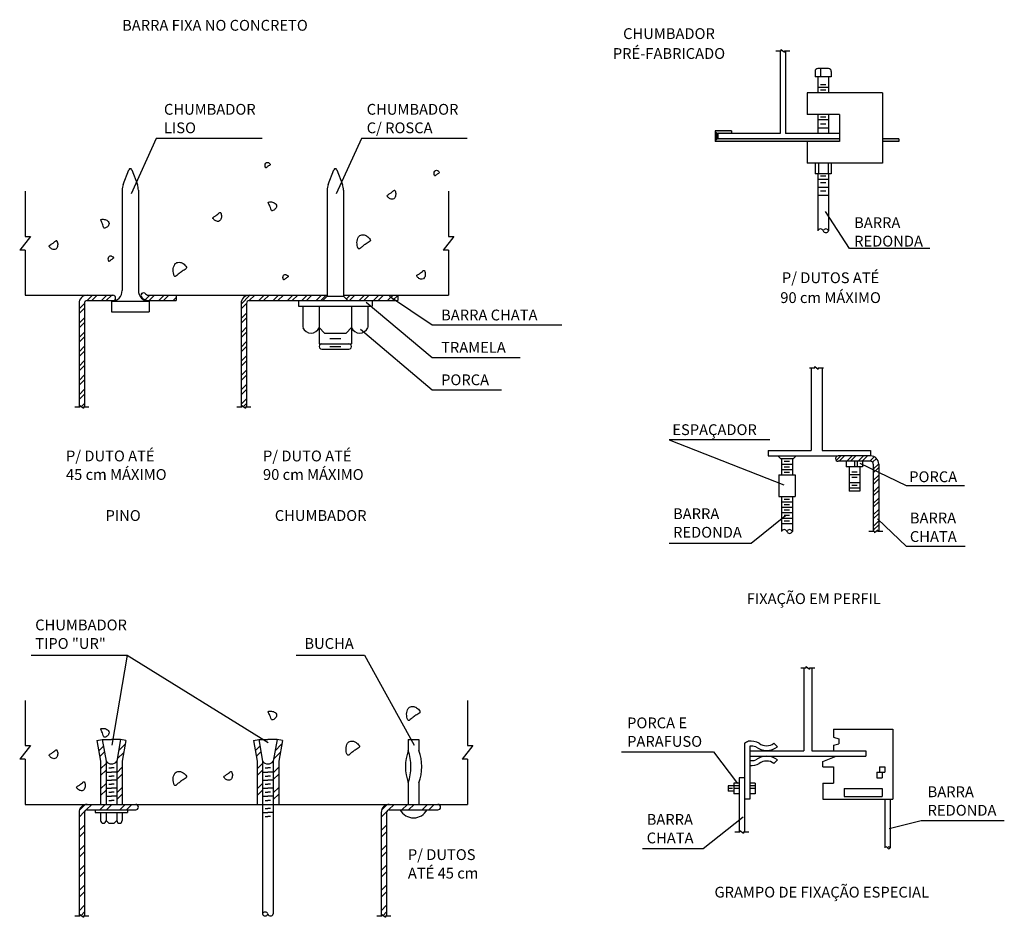
# Model space of a CAD drawing. Units: millimetres. Extents: x -471 to 6182, y 42 to 4491.
# Drawn here: x 3076 to 3094, y 1358 to 1375 of the extents above; entities that cross this region are included whole.
import ezdxf
from ezdxf.enums import TextEntityAlignment as Align

# ---------------------------------------------------------------- set-up
doc = ezdxf.new("R2010")
doc.units = ezdxf.units.MM
for name, color, linetype in [('ARQ', 2, 'Continuous'), ('EQP', 31, 'Continuous'), ('IND', 3, 'Continuous'), ('TXT', 2, 'Continuous')]:
    doc.layers.add(name, color=color, linetype=linetype)
doc.styles.add('ROMANS', font='romans', dxfattribs={"height": 0.2})

# ---------------------------------------------------------------- blocks, each defined once
blk = doc.blocks.new('*X6')
at = {"color": 0, "linetype": 'Continuous'}
for p, q in [((67.1, 125.44), (68.1, 126.44)), ((67.98, 125.44), (68.98, 126.44)), ((69.75, 125.44), (70.75, 126.44)), ((70.64, 125.44), (71.64, 126.44)), ((65.6, 123.93), (66.6, 124.93)), ((65.6, 123.05), (66.6, 124.05)), ((65.6, 121.28), (66.6, 122.28)), ((65.6, 120.4), (66.6, 121.4)), ((65.6, 118.63), (66.6, 119.63)), ((65.6, 117.75), (66.6, 118.75)), ((65.6, 115.98), (66.6, 116.98)), ((65.6, 115.1), (66.6, 116.1)), ((65.6, 113.33), (66.6, 114.33)), ((65.6, 112.44), (66.6, 113.44)), ((65.6, 110.68), (66.6, 111.68)), ((65.6, 109.79), (66.6, 110.79)), ((65.6, 108.02), (66.6, 109.02)), ((65.6, 107.14), (66.6, 108.14)), ((66.04, 105.81), (66.6, 106.37))]:
    blk.add_line(p, q, dxfattribs=at)
blk = doc.blocks.new('*X8')
at = {"color": 0, "linetype": 'Continuous'}
for p, q in [((95.64, 124.8), (97.27, 126.44)), ((97.15, 125.44), (98.15, 126.44)), ((98.92, 125.44), (99.92, 126.44)), ((99.8, 125.44), (100.8, 126.44)), ((101.57, 125.44), (102.57, 126.44)), ((102.46, 125.44), (103.46, 126.44)), ((104.22, 125.44), (105.22, 126.44)), ((105.11, 125.44), (106.11, 126.44)), ((106.87, 125.44), (107.87, 126.44)), ((107.76, 125.44), (108.76, 126.44)), ((109.53, 125.44), (110.53, 126.44)), ((110.41, 125.44), (111.41, 126.44)), ((95.64, 123.92), (96.64, 124.92)), ((95.64, 122.15), (96.64, 123.15)), ((95.64, 121.27), (96.64, 122.27)), ((95.64, 119.5), (96.64, 120.5)), ((95.64, 118.62), (96.64, 119.62)), ((95.64, 116.85), (96.64, 117.85)), ((95.64, 115.97), (96.64, 116.97)), ((95.64, 114.2), (96.64, 115.2)), ((95.64, 113.31), (96.64, 114.31)), ((95.64, 111.55), (96.64, 112.55)), ((95.64, 110.66), (96.64, 111.66)), ((95.64, 108.89), (96.64, 109.89)), ((95.64, 108.01), (96.64, 109.01)), ((95.64, 106.24), (96.64, 107.24)), ((96.08, 105.81), (96.64, 106.36))]:
    blk.add_line(p, q, dxfattribs=at)
blk = doc.blocks.new('*X10')
at = {"color": 0, "linetype": 'Continuous'}
for p, q in [((44.62, 48.33), (45.62, 49.33)), ((45.9, 48.37), (46.92, 49.4)), ((48.4, 48.4), (49.4, 49.4)), ((49.63, 48.4), (50.63, 49.4)), ((52.11, 48.4), (53.11, 49.4)), ((53.35, 48.4), (54.35, 49.4)), ((44.55, 47.03), (45.58, 48.05)), ((44.55, 44.55), (45.55, 45.55)), ((44.55, 43.31), (45.55, 44.31)), ((44.55, 40.84), (45.55, 41.84)), ((44.55, 39.6), (45.55, 40.6)), ((44.55, 37.13), (45.55, 38.13)), ((44.55, 35.89), (45.55, 36.89)), ((44.55, 33.42), (45.55, 34.42)), ((44.55, 32.18), (45.55, 33.18)), ((44.55, 29.7), (45.55, 30.7)), ((44.92, 28.83), (45.55, 29.47))]:
    blk.add_line(p, q, dxfattribs=at)
blk = doc.blocks.new('*X11')
at = {"color": 0, "linetype": 'Continuous'}
for p, q in [((48.21, 59.34), (49.06, 60.19)), ((48.39, 58.29), (49.24, 59.14)), ((48.55, 55.97), (49.55, 56.97)), ((48.55, 54.74), (49.55, 55.74)), ((48.55, 52.26), (49.55, 53.26)), ((48.55, 51.02), (49.55, 52.02))]:
    blk.add_line(p, q, dxfattribs=at)
blk = doc.blocks.new('*X12')
at = {"color": 0, "linetype": 'Continuous'}
for p, q in [((51.89, 59.31), (53.1, 60.53)), ((51.62, 57.81), (52.84, 59.02)), ((51.55, 55.26), (52.55, 56.26)), ((51.55, 54.02), (52.55, 55.02)), ((51.55, 51.55), (52.55, 52.55)), ((51.55, 50.31), (52.55, 51.31))]:
    blk.add_line(p, q, dxfattribs=at)
blk = doc.blocks.new('*X13')
at = {"color": 0, "linetype": 'Continuous'}
for p, q in [((163.57, 72.35), (164.4, 73.19)), ((164.11, 72.19), (165.11, 73.19)), ((165.52, 72.19), (166.52, 73.19)), ((166.23, 72.19), (167.23, 73.19)), ((167.65, 72.19), (168.65, 73.19)), ((168.35, 72.19), (169.35, 73.19)), ((169.77, 72.19), (170.61, 73.03)), ((170.31, 72.02), (171.02, 72.73)), ((170.44, 70.74), (171.44, 71.73)), ((170.44, 70.03), (171.44, 71.03)), ((170.44, 68.61), (171.44, 69.61)), ((170.44, 67.91), (171.44, 68.91)), ((170.44, 66.49), (171.44, 67.49)), ((170.44, 65.79), (171.44, 66.79)), ((170.44, 64.37), (171.44, 65.37)), ((170.44, 63.66), (171.44, 64.66)), ((170.44, 62.25), (171.44, 63.25)), ((170.44, 61.54), (171.44, 62.54)), ((170.44, 60.13), (171.44, 61.13)), ((170.44, 59.42), (171.44, 60.42))]:
    blk.add_line(p, q, dxfattribs=at)
blk = doc.blocks.new('*X9')
at = {"color": 0, "linetype": 'Continuous'}
for p, q in [((115.11, 125.72), (115.83, 126.44)), ((115.71, 125.44), (116.71, 126.44)), ((117.48, 125.44), (118.48, 126.44)), ((118.36, 125.44), (119.36, 126.44)), ((120.13, 125.44), (121.13, 126.44)), ((121.02, 125.44), (122.02, 126.44)), ((122.78, 125.44), (123.78, 126.44)), ((123.67, 125.44), (124.65, 126.41))]:
    blk.add_line(p, q, dxfattribs=at)
blk = doc.blocks.new('*X7')
at = {"color": 0, "linetype": 'Continuous'}
for p, q in [((77.16, 126.66), (77.3, 126.8)), ((77.86, 125.59), (78.71, 126.44)), ((78.59, 125.44), (79.59, 126.44)), ((80.36, 125.44), (81.36, 126.44)), ((81.24, 125.44), (82.24, 126.44)), ((83.01, 125.44), (83.6, 126.02))]:
    blk.add_line(p, q, dxfattribs=at)

msp = doc.modelspace()

# ---------------------------------------------------------------- linework, layer by layer
at = {"layer": 'ARQ', "linetype": 'Continuous'}
for p, q in [((3075.695, 1371.869), (3075.695, 1371.03)), ((3083.542, 1371.869), (3083.542, 1371.03)), ((3075.795, 1371.03), (3075.595, 1370.78)), ((3075.695, 1371.03), (3075.795, 1371.03)), ((3083.642, 1371.03), (3083.442, 1370.78)), ((3083.542, 1371.03), (3083.642, 1371.03)), ((3075.696, 1370.78), (3075.595, 1370.78)), ((3075.695, 1370.78), (3075.695, 1369.942)), ((3083.542, 1370.78), (3083.442, 1370.78)), ((3083.542, 1370.78), (3083.542, 1369.942)), ((3075.695, 1369.942), (3076.845, 1369.942)), ((3078.495, 1369.942), (3079.849, 1369.942)), ((3082.6, 1369.942), (3083.542, 1369.942)), ((3075.695, 1362.438), (3075.695, 1361.6)), ((3083.895, 1362.438), (3083.895, 1361.6)), ((3075.795, 1361.6), (3075.595, 1361.35)), ((3075.695, 1361.6), (3075.795, 1361.6)), ((3083.995, 1361.6), (3083.795, 1361.35)), ((3083.895, 1361.6), (3083.995, 1361.6)), ((3075.696, 1361.35), (3075.595, 1361.35)), ((3075.695, 1361.35), (3075.695, 1360.511)), ((3083.895, 1361.35), (3083.795, 1361.35)), ((3083.895, 1361.35), (3083.895, 1360.511)), ((3075.695, 1360.511), (3083.895, 1360.511))]:
    msp.add_line(p, q, dxfattribs=at)
for points in [[(3080.143, 1372.348, -0.137142), (3080.154, 1372.388, -0.214819), (3080.177, 1372.403, -0.099868), (3080.195, 1372.403, -0.089995), (3080.214, 1372.394, -0.105723), (3080.239, 1372.369, -0.363779), (3080.237, 1372.358, -0.059685), (3080.222, 1372.348, 0.034388), (3080.196, 1372.331, 0.026954), (3080.175, 1372.314, -0.041305), (3080.162, 1372.303, -0.46716), (3080.151, 1372.307, -0.10314)], [(3083.276, 1372.201, -0.137142), (3083.288, 1372.24, -0.214819), (3083.31, 1372.255, -0.099868), (3083.329, 1372.255, -0.089995), (3083.348, 1372.247, -0.105723), (3083.372, 1372.222, -0.363779), (3083.371, 1372.21, -0.059685), (3083.356, 1372.2, 0.034388), (3083.33, 1372.183, 0.026954), (3083.309, 1372.166, -0.041305), (3083.295, 1372.156, -0.46716), (3083.285, 1372.159, -0.10314)], [(3082.564, 1371.811, -0.137142), (3082.545, 1371.746, -0.214819), (3082.509, 1371.721, -0.099868), (3082.478, 1371.722, -0.089995), (3082.447, 1371.736, -0.105723), (3082.408, 1371.777, -0.363779), (3082.41, 1371.795, -0.059685), (3082.434, 1371.812, 0.034388), (3082.478, 1371.84, 0.026954), (3082.511, 1371.867, -0.041305), (3082.533, 1371.884, -0.46716), (3082.551, 1371.879, -0.10314)], [(3080.282, 1371.666, -0.137142), (3080.34, 1371.632, -0.214819), (3080.355, 1371.59, -0.099868), (3080.346, 1371.561, -0.089995), (3080.326, 1371.534, -0.105723), (3080.276, 1371.506, -0.363779), (3080.259, 1371.513, -0.059685), (3080.249, 1371.54, 0.034388), (3080.232, 1371.589, 0.026954), (3080.214, 1371.628, -0.041305), (3080.203, 1371.654, -0.46716), (3080.212, 1371.669, -0.10314)], [(3079.334, 1371.401, -0.137142), (3079.315, 1371.336, -0.214819), (3079.278, 1371.311, -0.099868), (3079.248, 1371.312, -0.089995), (3079.217, 1371.326, -0.105723), (3079.177, 1371.366, -0.363779), (3079.18, 1371.385, -0.059685), (3079.204, 1371.402, 0.034388), (3079.247, 1371.429, 0.026954), (3079.281, 1371.457, -0.041305), (3079.303, 1371.474, -0.46716), (3079.321, 1371.469, -0.10314)], [(3077.178, 1371.344, -0.137142), (3077.236, 1371.31, -0.214819), (3077.251, 1371.269, -0.099868), (3077.242, 1371.239, -0.089995), (3077.222, 1371.212, -0.105723), (3077.173, 1371.184, -0.363779), (3077.155, 1371.191, -0.059685), (3077.145, 1371.219, 0.034388), (3077.129, 1371.267, 0.026954), (3077.11, 1371.306, -0.041305), (3077.099, 1371.332, -0.46716), (3077.109, 1371.348, -0.10314)], [(3081.846, 1370.919, -0.137142), (3081.875, 1371.021, -0.214819), (3081.933, 1371.06, -0.099868), (3081.982, 1371.058, -0.089995), (3082.031, 1371.037, -0.105723), (3082.093, 1370.973, -0.363779), (3082.089, 1370.944, -0.059685), (3082.051, 1370.917, 0.034388), (3081.982, 1370.873, 0.026954), (3081.93, 1370.83, -0.041305), (3081.895, 1370.803, -0.46716), (3081.867, 1370.811, -0.10314)], [(3076.3, 1370.879, -0.137142), (3076.281, 1370.814, -0.214819), (3076.244, 1370.79, -0.099868), (3076.214, 1370.791, -0.089995), (3076.183, 1370.804, -0.105723), (3076.143, 1370.845, -0.363779), (3076.145, 1370.863, -0.059685), (3076.17, 1370.88, 0.034388), (3076.213, 1370.908, 0.026954), (3076.246, 1370.935, -0.041305), (3076.269, 1370.952, -0.46716), (3076.286, 1370.947, -0.10314)], [(3077.236, 1370.616, -0.137142), (3077.248, 1370.656, -0.214819), (3077.27, 1370.671, -0.099868), (3077.289, 1370.67, -0.089995), (3077.308, 1370.662, -0.105723), (3077.332, 1370.637, -0.363779), (3077.331, 1370.626, -0.059685), (3077.316, 1370.615, 0.034388), (3077.289, 1370.598, 0.026954), (3077.269, 1370.582, -0.041305), (3077.255, 1370.571, -0.46716), (3077.245, 1370.574, -0.10314)], [(3078.438, 1370.41, -0.137142), (3078.468, 1370.513, -0.214819), (3078.526, 1370.551, -0.099868), (3078.574, 1370.55, -0.089995), (3078.623, 1370.529, -0.105723), (3078.686, 1370.464, -0.363779), (3078.682, 1370.435, -0.059685), (3078.644, 1370.408, 0.034388), (3078.575, 1370.365, 0.026954), (3078.522, 1370.321, -0.041305), (3078.487, 1370.294, -0.46716), (3078.459, 1370.303, -0.10314)], [(3083.112, 1370.328, -0.137142), (3083.093, 1370.263, -0.214819), (3083.056, 1370.238, -0.099868), (3083.026, 1370.239, -0.089995), (3082.995, 1370.253, -0.105723), (3082.955, 1370.294, -0.363779), (3082.957, 1370.312, -0.059685), (3082.982, 1370.329, 0.034388), (3083.025, 1370.356, 0.026954), (3083.058, 1370.384, -0.041305), (3083.081, 1370.401, -0.46716), (3083.098, 1370.396, -0.10314)], [(3080.474, 1370.272, -0.137142), (3080.485, 1370.311, -0.214819), (3080.508, 1370.326, -0.099868), (3080.526, 1370.326, -0.089995), (3080.545, 1370.317, -0.105723), (3080.569, 1370.292, -0.363779), (3080.568, 1370.281, -0.059685), (3080.553, 1370.271, 0.034388), (3080.527, 1370.254, 0.026954), (3080.506, 1370.237, -0.041305), (3080.493, 1370.226, -0.46716), (3080.482, 1370.23, -0.10314)], [(3082.766, 1362.184, -0.137142), (3082.796, 1362.286, -0.214819), (3082.854, 1362.325, -0.099868), (3082.902, 1362.324, -0.089995), (3082.951, 1362.302, -0.105723), (3083.013, 1362.238, -0.363779), (3083.009, 1362.209, -0.059685), (3082.971, 1362.182, 0.034388), (3082.903, 1362.138, 0.026954), (3082.85, 1362.095, -0.041305), (3082.815, 1362.068, -0.46716), (3082.787, 1362.076, -0.10314)], [(3080.282, 1362.235, -0.137142), (3080.34, 1362.201, -0.214819), (3080.355, 1362.16, -0.099868), (3080.346, 1362.13, -0.089995), (3080.326, 1362.104, -0.105723), (3080.276, 1362.075, -0.363779), (3080.259, 1362.082, -0.059685), (3080.249, 1362.11, 0.034388), (3080.232, 1362.158, 0.026954), (3080.214, 1362.197, -0.041305), (3080.203, 1362.223, -0.46716), (3080.212, 1362.239, -0.10314)], [(3077.178, 1361.914, -0.137142), (3077.236, 1361.88, -0.214819), (3077.251, 1361.838, -0.099868), (3077.242, 1361.809, -0.089995), (3077.222, 1361.782, -0.105723), (3077.173, 1361.754, -0.363779), (3077.155, 1361.761, -0.059685), (3077.145, 1361.788, 0.034388), (3077.129, 1361.837, 0.026954), (3077.11, 1361.876, -0.041305), (3077.099, 1361.902, -0.46716), (3077.109, 1361.917, -0.10314)], [(3081.643, 1361.541, -0.137142), (3081.673, 1361.643, -0.214819), (3081.731, 1361.682, -0.099868), (3081.779, 1361.68, -0.089995), (3081.828, 1361.659, -0.105723), (3081.89, 1361.595, -0.363779), (3081.886, 1361.566, -0.059685), (3081.848, 1361.539, 0.034388), (3081.78, 1361.495, 0.026954), (3081.727, 1361.452, -0.041305), (3081.692, 1361.425, -0.46716), (3081.664, 1361.433, -0.10314)], [(3076.3, 1361.448, -0.137142), (3076.281, 1361.384, -0.214819), (3076.244, 1361.359, -0.099868), (3076.214, 1361.36, -0.089995), (3076.183, 1361.374, -0.105723), (3076.143, 1361.414, -0.363779), (3076.145, 1361.433, -0.059685), (3076.17, 1361.45, 0.034388), (3076.213, 1361.477, 0.026954), (3076.246, 1361.505, -0.041305), (3076.269, 1361.522, -0.46716), (3076.286, 1361.516, -0.10314)], [(3078.438, 1360.98, -0.137142), (3078.468, 1361.082, -0.214819), (3078.526, 1361.121, -0.099868), (3078.574, 1361.119, -0.089995), (3078.623, 1361.098, -0.105723), (3078.686, 1361.034, -0.363779), (3078.682, 1361.005, -0.059685), (3078.644, 1360.978, 0.034388), (3078.575, 1360.934, 0.026954), (3078.522, 1360.891, -0.041305), (3078.487, 1360.864, -0.46716), (3078.459, 1360.872, -0.10314)], [(3079.537, 1361.048, -0.137142), (3079.518, 1360.983, -0.214819), (3079.481, 1360.959, -0.099868), (3079.451, 1360.96, -0.089995), (3079.42, 1360.973, -0.105723), (3079.38, 1361.014, -0.363779), (3079.383, 1361.032, -0.059685), (3079.407, 1361.049, 0.034388), (3079.45, 1361.077, 0.026954), (3079.484, 1361.104, -0.041305), (3079.506, 1361.122, -0.46716), (3079.523, 1361.116, -0.10314)], [(3076.81, 1360.854, -0.137142), (3076.791, 1360.79, -0.214819), (3076.755, 1360.765, -0.099868), (3076.724, 1360.766, -0.089995), (3076.693, 1360.78, -0.105723), (3076.653, 1360.82, -0.363779), (3076.656, 1360.839, -0.059685), (3076.68, 1360.856, 0.034388), (3076.723, 1360.883, 0.026954), (3076.757, 1360.911, -0.041305), (3076.779, 1360.928, -0.46716), (3076.797, 1360.923, -0.10314)]]:
    msp.add_lwpolyline(points, format="xyb", close=True, dxfattribs=at)
at = {"layer": 'EQP', "linetype": 'Continuous'}
for p, q in [((3089.607, 1374.467), (3089.705, 1374.467)), ((3089.686, 1374.467), (3089.686, 1372.939)), ((3089.705, 1374.467), (3089.705, 1374.492)), ((3089.705, 1374.492), (3089.767, 1374.442)), ((3089.767, 1374.467), (3089.867, 1374.467)), ((3089.767, 1374.467), (3089.767, 1374.442)), ((3089.786, 1374.467), (3089.786, 1372.939)), ((3090.336, 1374.089), (3090.336, 1373.989)), ((3090.636, 1373.989), (3090.336, 1373.989)), ((3090.586, 1374.139), (3090.386, 1374.139)), ((3090.386, 1373.989), (3090.386, 1373.689)), ((3090.436, 1374.139), (3090.436, 1373.989)), ((3090.586, 1373.989), (3090.586, 1373.689)), ((3090.636, 1374.089), (3090.636, 1373.989)), ((3090.536, 1373.839), (3090.436, 1373.839)), ((3091.586, 1373.689), (3090.186, 1373.689)), ((3090.186, 1373.689), (3090.186, 1373.289)), ((3090.586, 1373.789), (3090.386, 1373.789)), ((3090.536, 1373.739), (3090.436, 1373.739)), ((3091.586, 1373.689), (3091.586, 1372.389)), ((3090.786, 1373.289), (3090.186, 1373.289)), ((3090.386, 1373.289), (3090.386, 1372.939)), ((3090.586, 1373.289), (3090.586, 1372.939)), ((3090.786, 1373.289), (3090.786, 1372.789)), ((3090.586, 1373.189), (3090.386, 1373.189)), ((3090.536, 1373.239), (3090.436, 1373.239)), ((3090.536, 1373.114), (3090.436, 1373.114)), ((3088.486, 1372.989), (3088.486, 1372.789)), ((3088.786, 1372.989), (3088.486, 1372.989)), ((3089.686, 1372.939), (3088.536, 1372.939)), ((3088.536, 1372.939), (3088.536, 1372.839)), ((3088.786, 1372.989), (3088.786, 1372.939)), ((3090.786, 1372.939), (3089.786, 1372.939)), ((3090.586, 1373.039), (3090.386, 1373.039)), ((3090.786, 1372.789), (3088.486, 1372.789)), ((3090.786, 1372.839), (3088.536, 1372.839)), ((3090.186, 1372.789), (3090.186, 1372.389)), ((3091.886, 1372.839), (3091.586, 1372.839)), ((3091.886, 1372.789), (3091.586, 1372.789)), ((3091.886, 1372.839), (3091.886, 1372.789)), ((3091.586, 1372.389), (3090.186, 1372.389)), ((3090.336, 1372.389), (3090.336, 1372.189)), ((3090.396, 1372.389), (3090.396, 1372.189)), ((3090.576, 1372.389), (3090.576, 1372.189)), ((3090.636, 1372.389), (3090.636, 1372.189)), ((3077.514, 1371.993), (3077.617, 1372.267)), ((3077.673, 1372.267), (3077.776, 1371.993)), ((3081.314, 1371.993), (3081.417, 1372.267)), ((3081.473, 1372.267), (3081.576, 1371.993)), ((3090.636, 1372.189), (3090.336, 1372.189)), ((3090.386, 1372.189), (3090.386, 1371.136)), ((3090.586, 1372.189), (3090.586, 1371.136)), ((3090.586, 1372.089), (3090.386, 1372.089)), ((3090.536, 1372.148), (3090.436, 1372.148)), ((3090.536, 1372.022), (3090.436, 1372.022)), ((3077.495, 1371.888), (3077.495, 1370.032)), ((3077.795, 1371.888), (3077.795, 1370.032)), ((3081.295, 1371.888), (3081.295, 1369.922)), ((3081.595, 1371.888), (3081.595, 1369.922)), ((3090.586, 1371.939), (3090.386, 1371.939)), ((3090.536, 1371.87), (3090.436, 1371.87)), ((3090.586, 1371.789), (3090.386, 1371.789)), ((3077.858, 1369.972), (3077.858, 1369.972)), ((3076.695, 1369.792), (3076.695, 1367.876)), ((3076.795, 1369.792), (3076.795, 1367.876)), ((3076.845, 1369.942), (3077.323, 1369.942)), ((3076.845, 1369.842), (3077.323, 1369.842)), ((3077.295, 1369.832), (3077.995, 1369.832)), ((3077.295, 1369.832), (3077.295, 1369.632)), ((3077.965, 1369.942), (3078.495, 1369.942)), ((3077.995, 1369.842), (3078.495, 1369.842)), ((3077.995, 1369.832), (3077.995, 1369.632)), ((3078.495, 1369.942), (3078.495, 1369.842)), ((3079.699, 1369.792), (3079.699, 1367.876)), ((3079.799, 1369.792), (3079.799, 1367.876)), ((3079.849, 1369.942), (3081.295, 1369.942)), ((3079.849, 1369.842), (3081.215, 1369.842)), ((3080.765, 1369.842), (3080.765, 1369.742)), ((3081.295, 1369.922), (3081.215, 1369.842)), ((3081.215, 1369.842), (3081.675, 1369.842)), ((3081.295, 1369.922), (3081.595, 1369.922)), ((3081.595, 1369.942), (3082.6, 1369.942)), ((3081.595, 1369.922), (3081.675, 1369.842)), ((3081.675, 1369.842), (3082.6, 1369.842)), ((3082.125, 1369.842), (3082.125, 1369.742)), ((3082.6, 1369.942), (3082.6, 1369.842)), ((3077.295, 1369.632), (3077.995, 1369.632)), ((3080.765, 1369.742), (3082.125, 1369.742)), ((3080.845, 1369.742), (3080.845, 1369.342)), ((3081.145, 1369.742), (3081.145, 1369.042)), ((3081.745, 1369.742), (3081.745, 1369.342)), ((3082.045, 1369.742), (3082.045, 1369.342)), ((3081.145, 1369.342), (3081.245, 1369.242)), ((3081.245, 1369.242), (3081.645, 1369.242)), ((3081.745, 1369.342), (3081.645, 1369.242)), ((3081.745, 1369.342), (3081.745, 1369.042)), ((3081.345, 1369.142), (3081.545, 1369.142)), ((3081.145, 1369.042), (3081.745, 1369.042)), ((3081.195, 1368.942), (3081.695, 1368.942)), ((3081.345, 1368.992), (3081.545, 1368.992)), ((3090.234, 1368.599), (3090.331, 1368.599)), ((3090.264, 1368.599), (3090.264, 1367.066)), ((3090.331, 1368.599), (3090.331, 1368.624)), ((3090.331, 1368.624), (3090.394, 1368.574)), ((3090.394, 1368.599), (3090.494, 1368.599)), ((3090.394, 1368.599), (3090.394, 1368.574)), ((3090.464, 1368.599), (3090.464, 1367.066)), ((3076.615, 1367.876), (3076.713, 1367.876)), ((3076.713, 1367.876), (3076.713, 1367.901)), ((3076.713, 1367.901), (3076.775, 1367.851)), ((3076.775, 1367.876), (3076.875, 1367.876)), ((3076.775, 1367.876), (3076.775, 1367.851)), ((3079.619, 1367.876), (3079.717, 1367.876)), ((3079.717, 1367.901), (3079.779, 1367.851)), ((3079.717, 1367.876), (3079.717, 1367.901)), ((3079.779, 1367.876), (3079.779, 1367.851)), ((3079.779, 1367.876), (3079.879, 1367.876)), ((3089.464, 1367.066), (3090.264, 1367.066)), ((3089.464, 1367.066), (3089.464, 1366.966)), ((3090.464, 1367.066), (3091.364, 1367.066)), ((3091.364, 1367.066), (3091.364, 1366.966)), ((3089.464, 1366.966), (3090.764, 1366.966)), ((3089.694, 1366.916), (3089.644, 1366.966)), ((3089.694, 1366.916), (3089.934, 1366.916)), ((3089.714, 1366.916), (3089.714, 1366.616)), ((3089.764, 1366.866), (3089.864, 1366.866)), ((3089.914, 1366.916), (3089.914, 1366.616)), ((3089.934, 1366.916), (3089.984, 1366.966)), ((3091.364, 1366.966), (3090.764, 1366.966)), ((3091.364, 1366.866), (3090.764, 1366.866)), ((3090.914, 1366.866), (3090.914, 1366.766)), ((3091.064, 1366.866), (3091.064, 1366.766)), ((3091.114, 1366.866), (3091.114, 1366.766)), ((3091.214, 1366.866), (3091.214, 1366.766)), ((3089.714, 1366.816), (3089.914, 1366.816)), ((3089.714, 1366.716), (3089.914, 1366.716)), ((3089.764, 1366.766), (3089.864, 1366.766)), ((3091.214, 1366.766), (3090.914, 1366.766)), ((3090.964, 1366.766), (3090.964, 1366.316)), ((3091.164, 1366.766), (3091.164, 1366.316)), ((3091.414, 1366.816), (3091.414, 1365.566)), ((3091.514, 1366.816), (3091.514, 1365.566)), ((3089.664, 1366.616), (3089.664, 1366.216)), ((3089.664, 1366.616), (3089.964, 1366.616)), ((3089.764, 1366.666), (3089.864, 1366.666)), ((3089.964, 1366.616), (3089.964, 1366.216)), ((3091.164, 1366.616), (3090.964, 1366.616)), ((3091.114, 1366.666), (3091.014, 1366.666)), ((3091.114, 1366.566), (3091.014, 1366.566)), ((3091.164, 1366.466), (3090.964, 1366.466)), ((3091.164, 1366.366), (3090.964, 1366.366)), ((3091.114, 1366.416), (3091.014, 1366.416)), ((3089.664, 1366.216), (3089.964, 1366.216)), ((3089.714, 1366.216), (3089.714, 1365.566)), ((3089.764, 1366.166), (3089.864, 1366.166)), ((3089.914, 1366.216), (3089.914, 1365.566)), ((3091.164, 1366.316), (3090.964, 1366.316)), ((3089.714, 1366.116), (3089.914, 1366.116)), ((3089.714, 1366.016), (3089.914, 1366.016)), ((3089.764, 1366.066), (3089.864, 1366.066)), ((3089.764, 1365.966), (3089.864, 1365.966)), ((3089.714, 1365.916), (3089.914, 1365.916)), ((3089.714, 1365.816), (3089.914, 1365.816)), ((3089.764, 1365.866), (3089.864, 1365.866)), ((3089.714, 1365.716), (3089.914, 1365.716)), ((3089.764, 1365.766), (3089.864, 1365.766)), ((3091.496, 1365.591), (3091.434, 1365.541)), ((3091.496, 1365.566), (3091.496, 1365.591)), ((3091.434, 1365.566), (3091.334, 1365.566)), ((3091.434, 1365.566), (3091.434, 1365.541)), ((3091.594, 1365.566), (3091.496, 1365.566)), ((3090.071, 1363.039), (3090.169, 1363.039)), ((3090.127, 1363.039), (3090.127, 1361.506)), ((3090.169, 1363.064), (3090.231, 1363.014)), ((3090.169, 1363.039), (3090.169, 1363.064)), ((3090.231, 1363.039), (3090.231, 1363.014)), ((3090.231, 1363.039), (3090.331, 1363.039)), ((3090.277, 1363.039), (3090.277, 1361.506)), ((3090.677, 1361.906), (3091.777, 1361.906)), ((3090.677, 1361.906), (3090.677, 1361.756)), ((3090.677, 1361.756), (3090.777, 1361.726)), ((3091.777, 1361.906), (3091.777, 1360.606)), ((3077.028, 1361.694), (3077.125, 1361.711)), ((3077.028, 1361.694), (3077.095, 1361.311)), ((3077.125, 1361.711), (3077.195, 1361.311)), ((3077.125, 1361.711), (3077.295, 1361.711)), ((3077.466, 1361.711), (3077.295, 1361.711)), ((3077.466, 1361.711), (3077.395, 1361.311)), ((3077.563, 1361.694), (3077.466, 1361.711)), ((3077.563, 1361.694), (3077.495, 1361.311)), ((3079.928, 1361.694), (3080.025, 1361.711)), ((3079.928, 1361.694), (3079.995, 1361.311)), ((3080.025, 1361.711), (3080.095, 1361.311)), ((3080.025, 1361.711), (3080.195, 1361.711)), ((3080.366, 1361.711), (3080.195, 1361.711)), ((3080.366, 1361.711), (3080.295, 1361.311)), ((3080.463, 1361.694), (3080.366, 1361.711)), ((3080.463, 1361.694), (3080.395, 1361.311)), ((3082.795, 1361.711), (3082.795, 1361.511)), ((3082.795, 1361.711), (3082.995, 1361.711)), ((3082.995, 1361.711), (3082.995, 1361.511)), ((3089.027, 1361.644), (3089.027, 1360.606)), ((3089.127, 1361.587), (3089.127, 1361.506)), ((3089.574, 1361.643), (3089.639, 1361.579)), ((3090.677, 1361.606), (3090.777, 1361.636)), ((3090.677, 1361.606), (3090.677, 1361.506)), ((3090.777, 1361.726), (3090.777, 1361.636)), ((3089.127, 1361.506), (3090.127, 1361.506)), ((3089.127, 1361.506), (3089.127, 1361.406)), ((3089.127, 1361.406), (3091.277, 1361.406)), ((3089.127, 1361.406), (3089.127, 1360.606)), ((3090.277, 1361.506), (3091.277, 1361.506)), ((3090.477, 1361.306), (3090.727, 1361.406)), ((3091.277, 1361.506), (3091.277, 1361.406)), ((3077.095, 1361.311), (3077.095, 1360.511)), ((3077.195, 1361.311), (3077.195, 1360.511)), ((3077.395, 1361.311), (3077.395, 1360.511)), ((3077.495, 1361.311), (3077.495, 1360.511)), ((3079.995, 1361.311), (3079.995, 1360.511)), ((3080.095, 1361.311), (3080.095, 1358.482)), ((3080.295, 1361.311), (3080.295, 1358.482)), ((3080.395, 1361.311), (3080.395, 1360.511)), ((3089.574, 1361.27), (3089.639, 1361.334)), ((3090.477, 1361.206), (3090.477, 1361.306)), ((3077.195, 1361.111), (3077.295, 1361.111)), ((3077.245, 1361.186), (3077.295, 1361.186)), ((3077.245, 1361.036), (3077.295, 1361.036)), ((3077.345, 1361.186), (3077.295, 1361.186)), ((3077.395, 1361.111), (3077.295, 1361.111)), ((3077.345, 1361.036), (3077.295, 1361.036)), ((3080.095, 1361.111), (3080.195, 1361.111)), ((3080.145, 1361.186), (3080.195, 1361.186)), ((3080.145, 1361.036), (3080.195, 1361.036)), ((3080.245, 1361.186), (3080.195, 1361.186)), ((3080.295, 1361.111), (3080.195, 1361.111)), ((3080.245, 1361.036), (3080.195, 1361.036)), ((3090.477, 1361.206), (3090.677, 1361.206)), ((3090.677, 1361.206), (3090.677, 1360.906)), ((3091.477, 1361.106), (3091.627, 1361.106)), ((3091.477, 1361.106), (3091.477, 1361.006)), ((3091.527, 1361.206), (3091.627, 1361.206)), ((3091.527, 1361.206), (3091.527, 1361.106)), ((3091.577, 1361.106), (3091.577, 1361.006)), ((3091.627, 1361.206), (3091.627, 1361.106)), ((3077.195, 1360.961), (3077.295, 1360.961)), ((3077.245, 1360.886), (3077.295, 1360.886)), ((3077.395, 1360.961), (3077.295, 1360.961)), ((3077.345, 1360.886), (3077.295, 1360.886)), ((3080.095, 1360.961), (3080.195, 1360.961)), ((3080.145, 1360.886), (3080.195, 1360.886)), ((3080.295, 1360.961), (3080.195, 1360.961)), ((3080.245, 1360.886), (3080.195, 1360.886)), ((3082.795, 1360.911), (3082.795, 1360.511)), ((3082.995, 1360.911), (3082.995, 1360.511)), ((3088.827, 1360.856), (3088.727, 1360.856)), ((3088.727, 1360.856), (3088.727, 1360.756)), ((3088.927, 1360.906), (3088.827, 1360.906)), ((3088.827, 1360.906), (3088.827, 1360.706)), ((3088.927, 1360.856), (3088.827, 1360.856)), ((3089.027, 1361.006), (3088.927, 1361.006)), ((3088.927, 1361.006), (3088.927, 1360.005)), ((3089.227, 1360.906), (3089.127, 1360.906)), ((3089.227, 1360.856), (3089.127, 1360.856)), ((3089.227, 1360.906), (3089.227, 1360.706)), ((3090.477, 1360.906), (3090.677, 1360.906)), ((3090.477, 1360.906), (3090.477, 1360.606)), ((3091.477, 1361.006), (3091.577, 1361.006)), ((3077.195, 1360.811), (3077.295, 1360.811)), ((3077.195, 1360.661), (3077.295, 1360.661)), ((3077.245, 1360.736), (3077.295, 1360.736)), ((3077.395, 1360.811), (3077.295, 1360.811)), ((3077.345, 1360.736), (3077.295, 1360.736)), ((3077.395, 1360.661), (3077.295, 1360.661)), ((3080.095, 1360.811), (3080.195, 1360.811)), ((3080.095, 1360.661), (3080.195, 1360.661)), ((3080.145, 1360.736), (3080.195, 1360.736)), ((3080.295, 1360.811), (3080.195, 1360.811)), ((3080.245, 1360.736), (3080.195, 1360.736)), ((3080.295, 1360.661), (3080.195, 1360.661)), ((3088.804, 1360.806), (3088.727, 1360.806)), ((3088.827, 1360.756), (3088.727, 1360.756)), ((3088.927, 1360.806), (3088.827, 1360.806)), ((3088.927, 1360.706), (3088.827, 1360.706)), ((3089.227, 1360.806), (3089.127, 1360.806)), ((3089.227, 1360.706), (3089.127, 1360.706)), ((3090.877, 1360.806), (3090.877, 1360.656)), ((3090.877, 1360.806), (3091.577, 1360.806)), ((3091.577, 1360.806), (3091.577, 1360.656)), ((3076.845, 1360.511), (3077.745, 1360.511)), ((3077.245, 1360.586), (3077.295, 1360.586)), ((3077.345, 1360.586), (3077.295, 1360.586)), ((3080.145, 1360.586), (3080.195, 1360.586)), ((3080.245, 1360.586), (3080.195, 1360.586)), ((3082.445, 1360.511), (3083.345, 1360.511)), ((3089.027, 1360.606), (3089.027, 1360.005)), ((3089.127, 1360.606), (3089.027, 1360.606)), ((3090.477, 1360.606), (3091.777, 1360.606)), ((3090.877, 1360.656), (3091.577, 1360.656)), ((3091.627, 1360.606), (3091.627, 1359.706)), ((3091.727, 1360.606), (3091.727, 1359.706)), ((3076.695, 1360.361), (3076.695, 1358.445)), ((3076.795, 1360.361), (3076.795, 1358.445)), ((3076.845, 1360.411), (3077.745, 1360.411)), ((3076.995, 1360.411), (3076.995, 1360.361)), ((3076.995, 1360.361), (3077.595, 1360.361)), ((3077.095, 1360.361), (3077.095, 1360.211)), ((3077.195, 1360.361), (3077.195, 1360.211)), ((3077.395, 1360.361), (3077.395, 1360.211)), ((3077.495, 1360.361), (3077.495, 1360.211)), ((3077.595, 1360.411), (3077.595, 1360.361)), ((3080.095, 1360.361), (3080.195, 1360.361)), ((3080.145, 1360.436), (3080.195, 1360.436)), ((3080.245, 1360.436), (3080.195, 1360.436)), ((3080.295, 1360.361), (3080.195, 1360.361)), ((3082.295, 1360.361), (3082.295, 1358.445)), ((3082.395, 1360.361), (3082.395, 1358.445)), ((3082.445, 1360.411), (3083.345, 1360.411)), ((3077.195, 1360.211), (3077.245, 1360.161)), ((3077.245, 1360.161), (3077.345, 1360.161)), ((3077.395, 1360.211), (3077.345, 1360.161)), ((3080.145, 1360.286), (3080.195, 1360.286)), ((3080.245, 1360.286), (3080.195, 1360.286)), ((3088.847, 1360.005), (3088.944, 1360.005)), ((3088.944, 1360.005), (3088.944, 1360.03)), ((3088.944, 1360.03), (3089.007, 1359.98)), ((3089.007, 1360.005), (3089.107, 1360.005)), ((3089.007, 1360.005), (3089.007, 1359.98)), ((3076.615, 1358.445), (3076.713, 1358.445)), ((3076.713, 1358.47), (3076.775, 1358.42)), ((3076.713, 1358.445), (3076.713, 1358.47)), ((3076.775, 1358.445), (3076.775, 1358.42)), ((3076.775, 1358.445), (3076.875, 1358.445)), ((3082.215, 1358.445), (3082.313, 1358.445)), ((3082.313, 1358.445), (3082.313, 1358.47)), ((3082.313, 1358.47), (3082.375, 1358.42)), ((3082.375, 1358.445), (3082.475, 1358.445)), ((3082.375, 1358.445), (3082.375, 1358.42))]:
    msp.add_line(p, q, dxfattribs=at)
for centre, radius, start, end in [((3090.386, 1374.089), 0.05, 90, 180), ((3090.586, 1374.089), 0.05, 0, 90), ((3077.645, 1372.256), 0.03, 20.556, 159.444), ((3081.445, 1372.256), 0.03, 20.556, 159.444), ((3077.795, 1371.888), 0.3, 159.444, 180), ((3077.495, 1371.888), 0.3, 0, 20.556), ((3081.595, 1371.888), 0.3, 159.444, 180), ((3081.295, 1371.888), 0.3, 0, 20.556), ((3090.436, 1371.118), 0.0532, 20.0158, 159.9838), ((3090.536, 1371.118), 0.0532, 20.0162, 159.9842), ((3090.536, 1371.155), 0.0532, 200.016, 339.984), ((3077.295, 1370.032), 0.2, 270, 0), ((3077.995, 1370.032), 0.2, 180, 270), ((3077.893, 1369.936), 0.05, 135, 223.0835), ((3077.893, 1369.936), 0.05, 43.8822, 135), ((3078.066, 1370.103), 0.19, 223.8822, 237.7627), ((3076.845, 1369.792), 0.15, 90, 180), ((3076.845, 1369.792), 0.05, 90, 180), ((3077.323, 1369.892), 0.05, 270.0002, 89.9998), ((3077.995, 1370.032), 0.19, 223.0835, 270), ((3079.849, 1369.792), 0.15, 90, 180), ((3079.849, 1369.792), 0.05, 90, 180), ((3080.995, 1369.404), 0.163, 202.6199, 337.3801), ((3081.895, 1369.404), 0.163, 202.6199, 337.3801), ((3081.195, 1368.992), 0.05, 89.9999, 270.0001), ((3081.695, 1368.992), 0.05, 269.9999, 90.0001), ((3090.764, 1366.916), 0.05, 90.0002, 269.9998), ((3091.364, 1366.816), 0.15, 0, 90), ((3091.364, 1366.816), 0.05, 0, 90), ((3089.764, 1365.548), 0.0532, 20.016, 159.984), ((3089.864, 1365.548), 0.0532, 20.016, 159.984), ((3089.864, 1365.584), 0.0532, 200.0158, 339.9838), ((3089.271, 1361.254), 0.46, 111.9258, 122.0449), ((3089.14, 1361.34), 0.343, 62.0795, 96.7481), ((3089.167, 1361.391), 0.2, 69.8036, 101.487), ((3089.458, 1361.88), 0.374, 233.6329, 266.8459), ((3089.437, 1361.825), 0.228, 233.1301, 270), ((3089.437, 1361.825), 0.228, 270, 306.8699), ((3089.417, 1361.88), 0.374, 273.1541, 306.3671), ((3083.67, 1361.211), 0.925, 161.0754, 198.9246), ((3081.92, 1361.211), 0.925, 341.0754, 18.9246), ((3082.12, 1361.211), 0.925, 341.0754, 18.9246), ((3089.458, 1361.033), 0.374, 93.1541, 126.3671), ((3089.417, 1361.033), 0.374, 53.6329, 86.8459), ((3077.295, 1361.386), 0.125, 216.8699, 323.1301), ((3080.195, 1361.386), 0.125, 216.8699, 323.1301), ((3089.167, 1361.522), 0.2, 258.513, 290.1964), ((3089.14, 1361.573), 0.343, 267.8919, 297.9205), ((3089.437, 1361.087), 0.228, 90, 126.8699), ((3089.437, 1361.087), 0.228, 53.1301, 90), ((3076.845, 1360.361), 0.15, 90, 180), ((3077.745, 1360.461), 0.05, 270.0002, 89.9998), ((3082.445, 1360.361), 0.15, 90, 180), ((3083.345, 1360.461), 0.05, 270.0002, 89.9998), ((3076.845, 1360.361), 0.05, 90, 180), ((3082.445, 1360.361), 0.05, 90, 180), ((3082.895, 1360.545), 0.283, 208.0725, 331.9275), ((3077.145, 1360.211), 0.05, 180, 0), ((3077.445, 1360.211), 0.05, 180, 0), ((3091.652, 1359.697), 0.0266, 20.016, 159.984), ((3091.702, 1359.697), 0.0266, 20.016, 159.984), ((3091.702, 1359.716), 0.0266, 200.0158, 339.9838), ((3080.145, 1358.464), 0.0532, 20.0158, 159.9838), ((3080.145, 1358.5), 0.0532, 200.016, 339.984), ((3080.245, 1358.5), 0.0532, 200.016, 339.984)]:
    msp.add_arc(centre, radius, start, end, dxfattribs=at)
for points in [[(3088.486, 1372.989), (3088.786, 1372.989), (3088.536, 1372.939), (3088.786, 1372.939)], [(3088.486, 1372.789), (3088.486, 1372.989), (3088.536, 1372.839), (3088.536, 1372.939)], [(3088.536, 1372.839), (3090.786, 1372.839), (3088.486, 1372.789), (3090.786, 1372.789)], [(3091.586, 1372.839), (3091.886, 1372.839), (3091.586, 1372.789), (3091.886, 1372.789)]]:
    msp.add_solid(points, dxfattribs=at)
at = {"layer": 'IND', "linetype": 'Continuous'}
for p, q in [((3078.127, 1372.843), (3077.663, 1371.822)), ((3080.086, 1372.843), (3078.127, 1372.843)), ((3081.927, 1372.843), (3081.463, 1371.822)), ((3083.886, 1372.843), (3081.927, 1372.843)), ((3090.976, 1370.807), (3090.531, 1371.494)), ((3092.46, 1370.807), (3090.976, 1370.807)), ((3083.24, 1368.785), (3082.014, 1369.805)), ((3083.24, 1369.385), (3082.451, 1369.916)), ((3083.24, 1368.185), (3081.909, 1369.306)), ((3085.643, 1369.385), (3083.24, 1369.385)), ((3084.871, 1368.785), (3083.24, 1368.785)), ((3084.525, 1368.185), (3083.24, 1368.185)), ((3087.632, 1367.263), (3089.756, 1366.432)), ((3089.494, 1367.263), (3087.632, 1367.263)), ((3092.032, 1366.414), (3091.168, 1366.823)), ((3093.103, 1366.414), (3092.032, 1366.414)), ((3089.152, 1365.353), (3089.788, 1365.864)), ((3092.029, 1365.287), (3091.494, 1365.798)), ((3087.63, 1365.353), (3089.152, 1365.353)), ((3093.118, 1365.287), (3092.029, 1365.287)), ((3075.807, 1363.273), (3077.59, 1363.273)), ((3077.59, 1363.273), (3077.303, 1361.608)), ((3077.59, 1363.273), (3080.2, 1361.655)), ((3080.717, 1363.273), (3081.984, 1363.273)), ((3081.984, 1363.273), (3082.904, 1361.608)), ((3086.746, 1361.485), (3088.455, 1361.485)), ((3088.455, 1361.485), (3088.895, 1360.901)), ((3088.259, 1359.697), (3089, 1360.281)), ((3092.3, 1360.209), (3091.709, 1360.061)), ((3093.842, 1360.209), (3092.3, 1360.209)), ((3087.139, 1359.697), (3088.259, 1359.697))]:
    msp.add_line(p, q, dxfattribs=at)

# ---------------------------------------------------------------- block references
at = {"layer": 'EQP', "linetype": 'Continuous', "xscale": 0.1000000000000227, "yscale": 0.1000000000000227, "zscale": 0.1000000000000227}
for name, p in [('*X7', (3070.136, 1357.298)), ('*X6', (3070.136, 1357.298)), ('*X8', (3070.136, 1357.298)), ('*X9', (3070.136, 1357.298)), ('*X13', (3074.37, 1359.648)), ('*X11', (3072.24, 1355.572)), ('*X12', (3072.24, 1355.572)), ('*X11', (3075.14, 1355.572)), ('*X12', (3075.14, 1355.572)), ('*X10', (3072.24, 1355.572)), ('*X10', (3077.84, 1355.572))]:
    msp.add_blockref(name, p, dxfattribs=at)

# ---------------------------------------------------------------- texts
at = {"layer": 'TXT', "linetype": 'Continuous', "style": 'ROMANS'}
for s, p in [('BARRA FIXA NO CONCRETO', (3077.493, 1374.842)), ('CHUMBADOR', (3078.269, 1373.286)), ('CHUMBADOR', (3082.026, 1373.286)), ('LISO', (3078.269, 1372.943)), ('C/ ROSCA', (3082.026, 1372.943)), ('BARRA ', (3091.059, 1371.187)), ('REDONDA', (3091.059, 1370.844)), ('BARRA CHATA', (3083.405, 1369.476)), ('TRAMELA', (3083.405, 1368.876)), ('PORCA', (3083.405, 1368.276)), ('ESPAÇADOR', (3087.69, 1367.352)), ('P/ DUTO ATÉ', (3076.453, 1366.865)), ('P/ DUTO ATÉ', (3080.104, 1366.865)), ('45 cm MÁXIMO', (3076.453, 1366.522)), ('90 cm MÁXIMO', (3080.104, 1366.522)), ('PORCA', (3092.08, 1366.48)), ('PINO', (3077.186, 1365.762)), ('CHUMBADOR', (3080.323, 1365.762)), ('BARRA', (3087.703, 1365.795)), ('BARRA', (3092.092, 1365.716)), ('REDONDA', (3087.703, 1365.452)), ('CHATA', (3092.092, 1365.373)), ('CHUMBADOR', (3075.883, 1363.735)), ('TIPO "UR"', (3075.883, 1363.392)), ('BUCHA', (3080.871, 1363.392)), ('PORCA E', (3086.852, 1361.921)), ('PARAFUSO', (3086.852, 1361.578)), ('BARRA', (3092.421, 1360.645)), ('REDONDA', (3092.421, 1360.302)), ('BARRA', (3087.215, 1360.133)), ('CHATA', (3087.215, 1359.79)), ('P/ DUTOS', (3082.789, 1359.481)), ('ATÉ 45 cm', (3082.789, 1359.138))]:
    msp.add_text(s, height=0.2, dxfattribs=at).set_placement(p)
for s, p in [('CHUMBADOR', (3087.628, 1374.762)), ('PRÉ-FABRICADO', (3087.628, 1374.394)), ('P/ DUTOS ATÉ', (3090.623, 1370.24)), ('90 cm MÁXIMO', (3090.623, 1369.872)), ('FIXAÇÃO EM PERFIL', (3090.311, 1364.296)), ('GRAMPO DE FIXAÇÃO ESPECIAL', (3090.459, 1358.86))]:
    msp.add_text(s, height=0.2, dxfattribs=at).set_placement(p, align=Align.MIDDLE)

doc.saveas('drawing.dxf')
